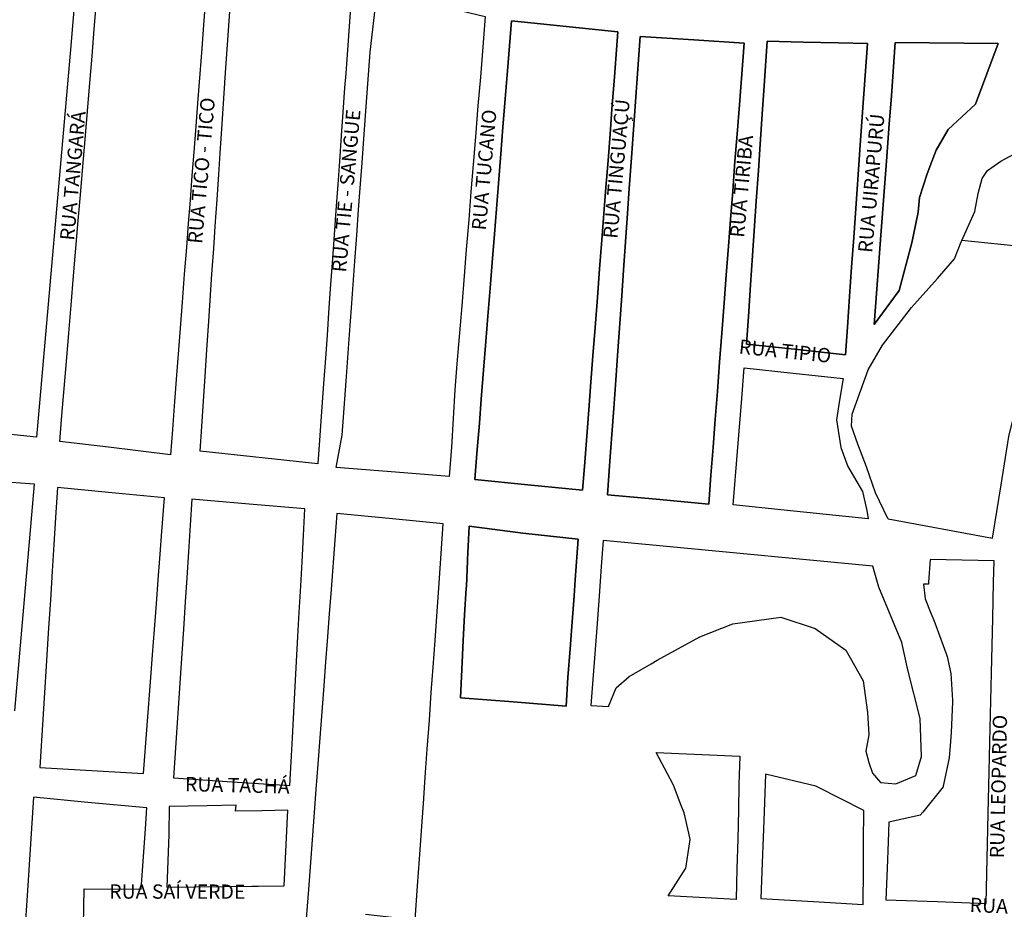
# Model space of a CAD drawing. Units: millimetres. Extents: x 49743 to 200510, y -140147 to -9139.
# Drawn here: x 77247 to 81209, y -24671 to -21089 of the extents above; entities that cross this region are included whole.
import ezdxf

# ---------------------------------------------------------------- set-up
doc = ezdxf.new("R2010")
doc.units = ezdxf.units.MM
for name, color, linetype in [('Macrozona Urbana de Amortecimento', 252, 'Continuous'), ('sistema_viario_quadras', 252, 'Continuous'), ('Texto', 2, 'Continuous')]:
    doc.layers.add(name, color=color, linetype=linetype)

msp = doc.modelspace()

# ---------------------------------------------------------------- linework, layer by layer
at = {"layer": 'Macrozona Urbana de Amortecimento', "elevation": 5.67}
for points in [[(79588.31, -21993.49), (79605.97, -21765.02), (79614.35, -21656.53), (79622.55, -21550.32), (79630.34, -21449.55), (79640.38, -21319.63), (79654.4, -21138.22), (79225.84, -21093.52), (79209.78, -21294.92), (79200.73, -21408.56), (79191.67, -21522.09), (79183.06, -21630.2), (79173.54, -21749.57), (79165.49, -21850.66), (79157.3, -21953.26), (79148.21, -22067.35), (79139.95, -22170.9), (79130.96, -22283.69), (79122.91, -22384.77), (79113.72, -22499.96), (79104.38, -22617.22), (79096.62, -22714.51), (79086.87, -22836.77), (79078.57, -22940.9), (79292.26, -22961.71), (79511.84, -22983.1), (79519.21, -22887.82), (79528.61, -22766.12), (79536.81, -22660.02), (79545.37, -22549.13), (79553.55, -22443.3), (79562.4, -22328.76), (79571.73, -22208.04), (79580.61, -22093.21)], [(80090.17, -22118), (80099.1, -22001.43), (80107.33, -21894.02), (80116.05, -21780.2), (80124.43, -21659.06), (80133.65, -21550.44), (80142.77, -21432.33), (80161.77, -21183.43), (79959.58, -21170.96), (79743.26, -21157.61), (79707.44, -21663.24), (79699.93, -21769.35), (79692.82, -21869.73), (79684.73, -21984.09), (79676.63, -22098.27), (79669.3, -22201.85), (79661.48, -22312.23), (79653.71, -22422.13), (79645.32, -22540.59), (79637.28, -22653.96), (79629.85, -22758.96), (79622.18, -22867.29), (79612.62, -23002.2), (79808.37, -23020.51), (80019.52, -23040.25), (80028.52, -22922.78), (80037.08, -22811.03), (80045.66, -22699.02), (80054.33, -22585.83), (80063.34, -22468.19), (80072.31, -22351.23), (80081.63, -22229.53)], [(80611.39, -21849.37), (80619.61, -21733.54), (80628.11, -21613.77), (80636.27, -21498.74), (80644.13, -21387.78), (80658.45, -21185.85), (80542.44, -21183.13), (80399.45, -21179.8), (80254.7, -21176.41), (80242.54, -21355.92), (80234.87, -21469.27), (80226.61, -21591.03), (80219.48, -21696.34), (80211.07, -21820.58), (80196.3, -22038.6), (80188.27, -22157.15), (80179.67, -22284.07), (80172.12, -22395.67), (80365.05, -22416.57), (80569.59, -22438.74), (80577.49, -22327.25), (80586.21, -22204.35), (80594.62, -22085.84), (80603.08, -21966.53)], [(81093.15, -21429.28), (81183.71, -21185.18), (80770.54, -21180.75), (80754.48, -21395.89), (80745.97, -21509.79), (80734.84, -21658.9), (80725.75, -21780.78), (80712.6, -21956.82), (80696.37, -22174.24), (80685.76, -22316.36), (80785.88, -22179.38), (80837.1, -21987.48), (80842.25, -21962.64), (80862.53, -21864.9), (80868.41, -21805.02), (80896.75, -21713.43), (80910.24, -21678.29), (80934.74, -21614.46), (80983.35, -21531.93)], [(77796.94, -23441.04), (77804.28, -23344.9), (77812.14, -23241.94), (77819.14, -23150.23), (77829.47, -23014.79), (77603.88, -22992.58), (77398.6, -22972.39), (77390.98, -23093.99), (77384.16, -23203.05), (77377.49, -23309.65), (77370.17, -23426.59), (77363.16, -23538.59), (77354.96, -23669.73), (77327.99, -24100.42), (77744.8, -24124.44), (77774.24, -23738.61), (77781.21, -23647.29), (77789.04, -23544.77)], [(78361.08, -23673.3), (78366.58, -23572.75), (78371.85, -23476.04), (78377.71, -23368.62), (78382.93, -23272.92), (78388.71, -23166.9), (78394.59, -23059.05), (78170.66, -23040.13), (77940.04, -23020.63), (77933.16, -23124.57), (77926.02, -23232.53), (77919.16, -23336.26), (77912.74, -23433.31), (77905.45, -23543.47), (77898.94, -23642.08), (77892.38, -23741.22), (77872.55, -24040.99), (77865.87, -24141.95), (78101.19, -24157.68), (78333.82, -24173.24), (78339.05, -24077.34), (78344.3, -23981.14), (78349.92, -23878), (78355.59, -23774.19)], [(79494.6, -23180.76), (79271.58, -23156.28), (79056.19, -23129.23), (79049.02, -23263.37), (79048.73, -23270.03), (79044.51, -23369.67), (79043.63, -23379.8), (79037.07, -23485.58), (79031.52, -23588.41), (79026.68, -23706.17), (79020.73, -23819.44), (79232.21, -23836.01), (79445.27, -23852.85), (79453.19, -23737.89), (79461.58, -23622.28), (79469.51, -23513.35), (79478.19, -23408.85), (79482.76, -23345.32)], [(77758.58, -24262.83), (77520.42, -24240.73), (77302.85, -24220.55), (77279.91, -24575.12), (77264.8, -24795.09), (77380.29, -24802.08), (77502.53, -24809.49), (77506.09, -24589.44), (77735.29, -24589.81), (77752.6, -24346.86)], [(78115.79, -24276.72), (78117.27, -24251.83), (78000.98, -24254.12), (77848.18, -24257.12), (77846.48, -24370.4), (77839.01, -24582.59), (78181.56, -24578.65), (78206.94, -24578.36), (78311.2, -24577.16), (78325.64, -24272.85), (78220.93, -24274.78)]]:
    msp.add_lwpolyline(points, close=True, dxfattribs=at)
msp.add_lwpolyline([(78838.58, -24713.38), (78848.21, -24577.14), (78855.8, -24469.77), (78863.89, -24355.23), (78871.69, -24245.04), (78879.13, -24139.53), (78887.11, -24026.7), (78895.35, -23910.15), (78903.25, -23798.34), (78910.44, -23696.64), (78918.09, -23588.42), (78926.26, -23472.78), (78934.37, -23358.04), (78951.2, -23119.97), (78746.75, -23099.8), (78522.69, -23077.7), (78514.55, -23185.69), (78499.62, -23383.57), (78492.19, -23482.24), (78483.95, -23591.36), (78477.67, -23674.71), (78470.35, -23771.67), (78462.5, -23875.79), (78454.58, -23980.94), (78446.6, -24086.69), (78438.87, -24189.26), (78431.86, -24282.09), (78423.63, -24391.33), (78416.68, -24483.42), (78408.54, -24591.35), (78398.19, -24725.35)], dxfattribs=at)
at = {"layer": 'sistema_viario_quadras'}
for p, q in [((77547.08, -21127.39, 5.67), (77580.68, -20726.49, 5.67)), ((78088.06, -21114.6, 5.67), (78106.57, -20840.6, 5.67)), ((78657.22, -21220.75, 5.67), (78686.03, -20972.68, 5.67)), ((77464.72, -21050.66, 5.67), (77459.24, -21113.39, 5.67)), ((77459.24, -21113.39, 5.67), (77452.13, -21194.74, 5.67)), ((77986.51, -21109.74, 5.67), (77979.17, -21205.24, 5.67)), ((78075.31, -21303.59, 5.67), (78088.06, -21114.6, 5.67)), ((79209.78, -21294.92, 5.67), (79225.84, -21093.52, 5.67)), ((77537.9, -21236.94, 5.67), (77547.08, -21127.39, 5.67)), ((78569.36, -21155.04, 5.67), (78558.62, -21305.59, 5.67)), ((79707.44, -21663.24, 5.67), (79743.26, -21157.61, 5.67)), ((79743.26, -21157.61, 5.67), (79959.58, -21170.96, 5.67)), ((80242.54, -21355.92, 5.67), (80254.7, -21176.41, 5.67)), ((80254.7, -21176.41, 5.67), (80399.45, -21179.8, 5.67)), ((80399.45, -21179.8, 5.67), (80542.44, -21183.13, 5.67)), ((80754.48, -21395.89, 5.67), (80770.54, -21180.75, 5.67)), ((77527.6, -21359.78, 5.67), (77537.9, -21236.94, 5.67)), ((77979.17, -21205.24, 5.67), (77971.33, -21307.35, 5.67)), ((78641.22, -21438.87, 5.67), (78657.22, -21220.75, 5.67)), ((77971.33, -21307.35, 5.67), (77963.61, -21407.86, 5.67)), ((78061.42, -21509.08, 5.67), (78075.31, -21303.59, 5.67)), ((78558.62, -21305.59, 5.67), (78554.51, -21363.19, 5.67)), ((79200.73, -21408.56, 5.67), (79209.78, -21294.92, 5.67)), ((79100.53, -21320.24, 5.67), (79091.04, -21436.64, 5.67)), ((79640.38, -21319.63, 5.67), (79630.34, -21449.55, 5.67)), ((80234.87, -21469.27, 5.67), (80242.54, -21355.92, 5.67)), ((77519.4, -21457.75, 5.67), (77527.6, -21359.78, 5.67)), ((78554.51, -21363.19, 5.67), (78547.49, -21461.72, 5.67)), ((80644.13, -21387.78, 5.67), (80636.27, -21498.74, 5.67)), ((80745.97, -21509.79, 5.67), (80754.48, -21395.89, 5.67)), ((77963.61, -21407.86, 5.67), (77955.12, -21518.31, 5.67)), ((79191.67, -21522.09, 5.67), (79200.73, -21408.56, 5.67)), ((80142.77, -21432.33, 5.67), (80133.65, -21550.44, 5.67)), ((81093.15, -21429.28, 5.67), (80983.35, -21531.93, 5.67)), ((77509.79, -21572.33, 5.67), (77519.4, -21457.75, 5.67)), ((78547.49, -21461.72, 5.67), (78540.72, -21556.61, 5.67)), ((78633.06, -21550.08, 5.67), (78641.22, -21438.87, 5.67)), ((79091.04, -21436.64, 5.67), (79080.92, -21560.96, 5.67)), ((79630.34, -21449.55, 5.67), (79622.55, -21550.32, 5.67)), ((80226.61, -21591.03, 5.67), (80234.87, -21469.27, 5.67)), ((78053.49, -21626.67, 5.67), (78061.42, -21509.08, 5.67)), ((80636.27, -21498.74, 5.67), (80628.11, -21613.77, 5.67)), ((80734.84, -21658.9, 5.67), (80745.97, -21509.79, 5.67)), ((77955.12, -21518.31, 5.67), (77947.08, -21622.88, 5.67)), ((78624.52, -21666.34, 5.67), (78633.06, -21550.08, 5.67)), ((79183.06, -21630.2, 5.67), (79191.67, -21522.09, 5.67)), ((79622.55, -21550.32, 5.67), (79614.35, -21656.53, 5.67)), ((80133.65, -21550.44, 5.67), (80124.43, -21659.06, 5.67)), ((77500.96, -21680.74, 5.67), (77509.79, -21572.33, 5.67)), ((78540.72, -21556.61, 5.67), (78533.41, -21659.33, 5.67)), ((79080.92, -21560.96, 5.67), (79071.85, -21672.25, 5.67)), ((80219.48, -21696.34, 5.67), (80226.61, -21591.03, 5.67)), ((77947.08, -21622.88, 5.67), (77939.91, -21716.35, 5.67)), ((78047.7, -21712.35, 5.67), (78053.49, -21626.67, 5.67)), ((79173.54, -21749.57, 5.67), (79183.06, -21630.2, 5.67)), ((80628.11, -21613.77, 5.67), (80619.61, -21733.54, 5.67)), ((78533.41, -21659.33, 5.67), (78526.7, -21753.29, 5.67)), ((78618.4, -21749.66, 5.67), (78624.52, -21666.34, 5.67)), ((79071.85, -21672.25, 5.67), (79062.85, -21782.84, 5.67)), ((79614.35, -21656.53, 5.67), (79605.97, -21765.02, 5.67)), ((79699.93, -21769.35, 5.67), (79707.44, -21663.24, 5.67)), ((80124.43, -21659.06, 5.67), (80116.05, -21780.2, 5.67)), ((80725.75, -21780.78, 5.67), (80734.84, -21658.9, 5.67)), ((77491.15, -21794.3, 5.67), (77500.96, -21680.74, 5.67)), ((78040.9, -21813.02, 5.67), (78047.7, -21712.35, 5.67)), ((80211.07, -21820.58, 5.67), (80219.48, -21696.34, 5.67)), ((77939.91, -21716.35, 5.67), (77932.29, -21815.46, 5.67)), ((78610.65, -21855.32, 5.67), (78618.4, -21749.66, 5.67)), ((79165.49, -21850.66, 5.67), (79173.54, -21749.57, 5.67)), ((80619.61, -21733.54, 5.67), (80611.39, -21849.37, 5.67)), ((78526.7, -21753.29, 5.67), (78519.3, -21857.14, 5.67)), ((79062.85, -21782.84, 5.67), (79053.7, -21895.06, 5.67)), ((79605.97, -21765.02, 5.67), (79588.31, -21993.49, 5.67)), ((79692.82, -21869.73, 5.67), (79699.93, -21769.35, 5.67)), ((80116.05, -21780.2, 5.67), (80107.33, -21894.02, 5.67)), ((80712.6, -21956.82, 5.67), (80725.75, -21780.78, 5.67)), ((77481.66, -21897.91, 5.67), (77491.15, -21794.3, 5.67)), ((77932.29, -21815.46, 5.67), (77925.04, -21909.84, 5.67)), ((78033.63, -21920.76, 5.67), (78040.9, -21813.02, 5.67)), ((80196.3, -22038.6, 5.67), (80211.07, -21820.58, 5.67)), ((78519.3, -21857.14, 5.67), (78512.24, -21956.06, 5.67)), ((78603.14, -21957.64, 5.67), (78610.65, -21855.32, 5.67)), ((79157.3, -21953.26, 5.67), (79165.49, -21850.66, 5.67)), ((79684.73, -21984.09, 5.67), (79692.82, -21869.73, 5.67)), ((80611.39, -21849.37, 5.67), (80603.08, -21966.53, 5.67)), ((77463.84, -22120.59, 5.67), (77481.66, -21897.91, 5.67)), ((77925.04, -21909.84, 5.67), (77917.62, -22006.42, 5.67)), ((79053.7, -21895.06, 5.67), (79043.95, -22014.8, 5.67)), ((80107.33, -21894.02, 5.67), (80099.1, -22001.43, 5.67)), ((78027.58, -22010.29, 5.67), (78033.63, -21920.76, 5.67)), ((78512.24, -21956.06, 5.67), (78505.45, -22051.3, 5.67)), ((78595.51, -22061.51, 5.67), (78603.14, -21957.64, 5.67)), ((79148.21, -22067.35, 5.67), (79157.3, -21953.26, 5.67)), ((79676.63, -22098.27, 5.67), (79684.73, -21984.09, 5.67)), ((80603.08, -21966.53, 5.67), (80594.62, -22085.84, 5.67)), ((80696.37, -22174.24, 5.67), (80712.6, -21956.82, 5.67)), ((81461.67, -22022.71, 5.67), (81038.5, -21978.27, 5.67)), ((77917.62, -22006.42, 5.67), (77909.31, -22114.55, 5.67)), ((78020.4, -22114.06, 5.67), (78027.58, -22010.29, 5.67)), ((79043.95, -22014.8, 5.67), (79035.36, -22120.16, 5.67)), ((79588.31, -21993.49, 5.67), (79580.61, -22093.21, 5.67)), ((80099.1, -22001.43, 5.67), (80090.17, -22118, 5.67)), ((78505.45, -22051.3, 5.67), (78497.99, -22156.03, 5.67)), ((78581.76, -22248.96, 5.67), (78595.51, -22061.51, 5.67)), ((79139.95, -22170.9, 5.67), (79148.21, -22067.35, 5.67)), ((80188.27, -22157.15, 5.67), (80196.3, -22038.6, 5.67)), ((79580.61, -22093.21, 5.67), (79571.73, -22208.04, 5.67)), ((79669.3, -22201.85, 5.67), (79676.63, -22098.27, 5.67)), ((80594.62, -22085.84, 5.67), (80586.21, -22204.35, 5.67)), ((77453.96, -22238.47, 5.67), (77463.84, -22120.59, 5.67)), ((77909.31, -22114.55, 5.67), (77900.73, -22226.21, 5.67)), ((78007.82, -22303.05, 5.67), (78020.4, -22114.06, 5.67)), ((79035.36, -22120.16, 5.67), (79025.43, -22242.14, 5.67)), ((80090.17, -22118, 5.67), (80081.63, -22229.53, 5.67)), ((78497.99, -22156.03, 5.67), (78491.43, -22247.93, 5.67)), ((79130.96, -22283.69, 5.67), (79139.95, -22170.9, 5.67)), ((80179.67, -22284.07, 5.67), (80188.27, -22157.15, 5.67)), ((77900.73, -22226.21, 5.67), (77893.94, -22314.59, 5.67)), ((79571.73, -22208.04, 5.67), (79562.4, -22328.76, 5.67)), ((79661.48, -22312.23, 5.67), (79669.3, -22201.85, 5.67)), ((80586.21, -22204.35, 5.67), (80577.49, -22327.25, 5.67)), ((77444.44, -22352.14, 5.67), (77453.96, -22238.47, 5.67)), ((78491.43, -22247.93, 5.67), (78483.5, -22359.11, 5.67)), ((78573.85, -22356.69, 5.67), (78581.76, -22248.96, 5.67)), ((79025.43, -22242.14, 5.67), (79006.5, -22474.63, 5.67)), ((80081.63, -22229.53, 5.67), (80072.31, -22351.23, 5.67)), ((78000.05, -22418.05, 5.67), (78007.82, -22303.05, 5.67)), ((79122.91, -22384.77, 5.67), (79130.96, -22283.69, 5.67)), ((77893.94, -22314.59, 5.67), (77885.95, -22418.65, 5.67)), ((79562.4, -22328.76, 5.67), (79553.55, -22443.3, 5.67)), ((79653.71, -22422.13, 5.67), (79661.48, -22312.23, 5.67)), ((77436.22, -22450.22, 5.67), (77444.44, -22352.14, 5.67)), ((78483.5, -22359.11, 5.67), (78476.86, -22452.31, 5.67)), ((78560.05, -22544.75, 5.67), (78573.85, -22356.69, 5.67)), ((79113.72, -22499.96, 5.67), (79122.91, -22384.77, 5.67)), ((80072.31, -22351.23, 5.67), (80063.34, -22468.19, 5.67)), ((77885.95, -22418.65, 5.67), (77878.09, -22520.9, 5.67)), ((77992.85, -22524.59, 5.67), (78000.05, -22418.05, 5.67)), ((79645.32, -22540.59, 5.67), (79653.71, -22422.13, 5.67)), ((77425.8, -22574.58, 5.67), (77436.22, -22450.22, 5.67)), ((78476.86, -22452.31, 5.67), (78469.47, -22555.97, 5.67)), ((79553.55, -22443.3, 5.67), (79545.37, -22549.13, 5.67)), ((79006.5, -22474.63, 5.67), (78997.95, -22579.45, 5.67)), ((79104.38, -22617.22, 5.67), (79113.72, -22499.96, 5.67)), ((80063.34, -22468.19, 5.67), (80054.33, -22585.83, 5.67)), ((80152.59, -22614.72, 5.67), (80162.69, -22491.55, 5.67)), ((80162.69, -22491.55, 5.67), (80359.21, -22512.85, 5.67)), ((77878.09, -22520.9, 5.67), (77869.92, -22627.26, 5.67)), ((77986, -22626.04, 5.67), (77992.85, -22524.59, 5.67)), ((78552.08, -22653.21, 5.67), (78560.05, -22544.75, 5.67)), ((79637.28, -22653.96, 5.67), (79645.32, -22540.59, 5.67)), ((77416.71, -22682.99, 5.67), (77425.8, -22574.58, 5.67)), ((78469.47, -22555.97, 5.67), (78461.56, -22666.86, 5.67)), ((78997.95, -22579.45, 5.67), (78984.31, -22810.19, 5.67)), ((79545.37, -22549.13, 5.67), (79536.81, -22660.02, 5.67)), ((79096.62, -22714.51, 5.67), (79104.38, -22617.22, 5.67)), ((80054.33, -22585.83, 5.67), (80045.66, -22699.02, 5.67)), ((80135.07, -22828.26, 5.67), (80152.59, -22614.72, 5.67)), ((77869.92, -22627.26, 5.67), (77861.28, -22739.7, 5.67)), ((77979.18, -22727.17, 5.67), (77986, -22626.04, 5.67)), ((78544.03, -22762.91, 5.67), (78552.08, -22653.21, 5.67)), ((79536.81, -22660.02, 5.67), (79528.61, -22766.12, 5.67)), ((79629.85, -22758.96, 5.67), (79637.28, -22653.96, 5.67)), ((78461.56, -22666.86, 5.67), (78454.69, -22763.15, 5.67)), ((80045.66, -22699.02, 5.67), (80037.08, -22811.03, 5.67)), ((79086.87, -22836.77, 5.67), (79096.62, -22714.51, 5.67)), ((79528.61, -22766.12, 5.67), (79519.21, -22887.82, 5.67)), ((79622.18, -22867.29, 5.67), (79629.85, -22758.96, 5.67)), ((80037.08, -22811.03, 5.67), (80028.52, -22922.78, 5.67)), ((77398.6, -22972.39, 5.67), (77390.98, -23093.99, 5.67)), ((77603.88, -22992.58, 5.67), (77398.6, -22972.39, 5.67)), ((77940.04, -23020.63, 5.67), (77933.16, -23124.57, 5.67)), ((78170.66, -23040.13, 5.67), (77940.04, -23020.63, 5.67)), ((77390.98, -23093.99, 5.67), (77384.16, -23203.05, 5.67)), ((77933.16, -23124.57, 5.67), (77926.02, -23232.53, 5.67)), ((79049.02, -23263.37, 5.67), (79056.19, -23129.23, 5.67)), ((79056.19, -23129.23, 5.67), (79271.58, -23156.28, 5.67)), ((77812.14, -23241.94, 5.67), (77819.14, -23150.23, 5.67)), ((78382.93, -23272.92, 5.67), (78388.71, -23166.9, 5.67)), ((77384.16, -23203.05, 5.67), (77377.49, -23309.65, 5.67)), ((78514.55, -23185.69, 5.67), (78499.62, -23383.57, 5.67)), ((79595.24, -23186.72, 5.67), (79587.38, -23290.64, 5.67)), ((79836.32, -23209.64, 5.67), (79595.24, -23186.72, 5.67)), ((77804.28, -23344.9, 5.67), (77812.14, -23241.94, 5.67)), ((77926.02, -23232.53, 5.67), (77919.16, -23336.26, 5.67)), ((78377.71, -23368.62, 5.67), (78382.93, -23272.92, 5.67)), ((79044.51, -23369.67, 5.67), (79048.73, -23270.03, 5.67)), ((79048.73, -23270.03, 5.67), (79049.02, -23263.37, 5.67)), ((79587.38, -23290.64, 5.67), (79578.85, -23410.94, 5.67)), ((81166.23, -23356.11, 5.67), (81168.31, -23267.69, 5.67)), ((77377.49, -23309.65, 5.67), (77370.17, -23426.59, 5.67)), ((77919.16, -23336.26, 5.67), (77912.74, -23433.31, 5.67)), ((77796.94, -23441.04, 5.67), (77804.28, -23344.9, 5.67)), ((78371.85, -23476.04, 5.67), (78377.71, -23368.62, 5.67)), ((78926.26, -23472.78, 5.67), (78934.37, -23358.04, 5.67)), ((79043.63, -23379.8, 5.67), (79044.51, -23369.67, 5.67)), ((79482.76, -23345.32, 5.67), (79478.19, -23408.85, 5.67)), ((81162.85, -23499.76, 5.67), (81166.23, -23356.11, 5.67)), ((78499.62, -23383.57, 5.67), (78492.19, -23482.24, 5.67)), ((79037.07, -23485.58, 5.67), (79043.63, -23379.8, 5.67)), ((79478.19, -23408.85, 5.67), (79469.51, -23513.35, 5.67)), ((79578.85, -23410.94, 5.67), (79569.45, -23538.41, 5.67)), ((77370.17, -23426.59, 5.67), (77363.16, -23538.59, 5.67)), ((77789.04, -23544.77, 5.67), (77796.94, -23441.04, 5.67)), ((77912.74, -23433.31, 5.67), (77905.45, -23543.47, 5.67)), ((78366.58, -23572.75, 5.67), (78371.85, -23476.04, 5.67)), ((78492.19, -23482.24, 5.67), (78483.95, -23591.36, 5.67)), ((78918.09, -23588.42, 5.67), (78926.26, -23472.78, 5.67)), ((79031.52, -23588.41, 5.67), (79037.07, -23485.58, 5.67)), ((79469.51, -23513.35, 5.67), (79461.58, -23622.28, 5.67)), ((81158.96, -23664.64, 5.67), (81162.85, -23499.76, 5.67)), ((77363.16, -23538.59, 5.67), (77354.96, -23669.73, 5.67)), ((77781.21, -23647.29, 5.67), (77789.04, -23544.77, 5.67)), ((77905.45, -23543.47, 5.67), (77898.94, -23642.08, 5.67)), ((78361.08, -23673.3, 5.67), (78366.58, -23572.75, 5.67)), ((78483.95, -23591.36, 5.67), (78477.67, -23674.71, 5.67)), ((78910.44, -23696.64, 5.67), (78918.09, -23588.42, 5.67)), ((79026.68, -23706.17, 5.67), (79031.52, -23588.41, 5.67)), ((77774.24, -23738.61, 5.67), (77781.21, -23647.29, 5.67)), ((77898.94, -23642.08, 5.67), (77892.38, -23741.22, 5.67)), ((79461.58, -23622.28, 5.67), (79453.19, -23737.89, 5.67)), ((78355.59, -23774.19, 5.67), (78361.08, -23673.3, 5.67)), ((78477.67, -23674.71, 5.67), (78470.35, -23771.67, 5.67)), ((81155.04, -23831.32, 5.67), (81158.96, -23664.64, 5.67)), ((78903.25, -23798.34, 5.67), (78910.44, -23696.64, 5.67)), ((77892.38, -23741.22, 5.67), (77872.55, -24040.99, 5.67)), ((78470.35, -23771.67, 5.67), (78462.5, -23875.79, 5.67)), ((78349.92, -23878, 5.67), (78355.59, -23774.19, 5.67)), ((78895.35, -23910.15, 5.67), (78903.25, -23798.34, 5.67)), ((81151.05, -24000.35, 5.67), (81155.04, -23831.32, 5.67)), ((78344.3, -23981.14, 5.67), (78349.92, -23878, 5.67)), ((78462.5, -23875.79, 5.67), (78454.58, -23980.94, 5.67)), ((78887.11, -24026.7, 5.67), (78895.35, -23910.15, 5.67)), ((78339.05, -24077.34, 5.67), (78344.3, -23981.14, 5.67)), ((78454.58, -23980.94, 5.67), (78446.6, -24086.69, 5.67)), ((81146.95, -24174.71, 5.67), (81151.05, -24000.35, 5.67)), ((78879.13, -24139.53, 5.67), (78887.11, -24026.7, 5.67)), ((79864.16, -24146.73, 5.67), (79807.61, -24040.4, 5.67)), ((78446.6, -24086.69, 5.67), (78438.87, -24189.26, 5.67)), ((78871.69, -24245.04, 5.67), (78879.13, -24139.53, 5.67)), ((80141.39, -24168.59, 5.67), (80138.9, -24272.19, 5.67)), ((78438.87, -24189.26, 5.67), (78431.86, -24282.09, 5.67)), ((80643.85, -24274.15, 5.67), (80458.11, -24179.62, 5.67)), ((81144.34, -24285.44, 5.67), (81146.95, -24174.71, 5.67)), ((77302.85, -24220.55, 5.67), (77279.91, -24575.12, 5.67)), ((77520.42, -24240.73, 5.67), (77302.85, -24220.55, 5.67)), ((78863.89, -24355.23, 5.67), (78871.69, -24245.04, 5.67)), ((77848.18, -24257.12, 5.67), (77846.48, -24370.4, 5.67)), ((78000.98, -24254.12, 5.67), (77848.18, -24257.12, 5.67)), ((78220.93, -24274.78, 5.67), (78115.79, -24276.72, 5.67)), ((78431.86, -24282.09, 5.67), (78423.63, -24391.33, 5.67)), ((80138.9, -24272.19, 5.67), (80136.11, -24388.37, 5.67)), ((80242.3, -24278.35, 5.67), (80238.32, -24382.83, 5.67)), ((80642.85, -24400.64, 5.67), (80643.85, -24274.15, 5.67)), ((81141.45, -24407.93, 5.67), (81144.34, -24285.44, 5.67)), ((78855.8, -24469.77, 5.67), (78863.89, -24355.23, 5.67)), ((78423.63, -24391.33, 5.67), (78416.68, -24483.42, 5.67)), ((80136.11, -24388.37, 5.67), (80133.27, -24506.52, 5.67)), ((80238.32, -24382.83, 5.67), (80234.48, -24483.7, 5.67)), ((80641.98, -24511.31, 5.67), (80642.85, -24400.64, 5.67)), ((80741.61, -24399.93, 5.67), (80737.05, -24507.06, 5.67)), ((81138.65, -24527.21, 5.67), (81141.45, -24407.93, 5.67)), ((81138.65, -24527.21, 5.67), (81141.45, -24407.93, 5.67)), ((78416.68, -24483.42, 5.67), (78408.54, -24591.35, 5.67)), ((78848.21, -24577.14, 5.67), (78855.8, -24469.77, 5.67)), ((78181.56, -24578.65, 5.67), (78206.94, -24578.36, 5.67)), ((78408.54, -24591.35, 5.67), (78398.19, -24725.35, 5.67))]:
    msp.add_line(p, q, dxfattribs=at)
at = {"layer": 'sistema_viario_quadras', "elevation": 5.67}
for points in [[(77783.48, -20773.79), (78008.3, -20826.22), (77986.51, -21109.74)], [(78320.27, -20886.81), (78584.42, -20943.91), (78569.36, -21155.04)], [(79025.14, -21053.6), (79120.35, -21076.92), (79100.53, -21320.24)], [(79225.84, -21093.52), (79654.4, -21138.22), (79640.38, -21319.63)], [(77452.13, -21194.74), (77314.41, -22770.44), (77133.1, -22751.83)], [(79959.58, -21170.96), (80161.77, -21183.43), (80142.77, -21432.33)], [(80542.44, -21183.13), (80658.45, -21185.85), (80644.13, -21387.78)], [(80770.54, -21180.75), (81183.71, -21185.18), (81093.15, -21429.28)], [(80983.35, -21531.93), (80934.74, -21614.46), (80910.24, -21678.29)], [(81038.5, -21978.27), (81090.66, -21861.35), (81103.9, -21789.19), (81120.09, -21728.82), (81140.94, -21696.02), (81194.59, -21659.14), (81323.09, -21590.79)], [(80910.24, -21678.29), (80896.75, -21713.43), (80868.41, -21805.02)], [(80868.41, -21805.02), (80862.53, -21864.9), (80842.25, -21962.64)], [(80742.2, -23099.19), (80739.83, -23098.18), (80690.68, -22994.17), (80655.03, -22889.56), (80619.72, -22798.13), (80594.79, -22726.22), (80597.48, -22678.03), (80660.57, -22499.21), (80719.15, -22399.58), (80834.94, -22247.83), (80939.82, -22131.94), (81008.8, -22051.85), (81035.97, -21983.95), (81038.5, -21978.27)], [(80842.25, -21962.64), (80837.1, -21987.48), (80785.88, -22179.38)], [(80742.2, -23099.19), (81161.04, -23176.49), (81196.83, -22962.73), (81227.03, -22767.4), (81278.85, -22560.58), (81383.45, -22253.05), (81455.77, -22038.41), (81461.67, -22022.71)], [(80785.88, -22179.38), (80685.76, -22316.36), (80696.37, -22174.24)], [(80365.05, -22416.57), (80172.12, -22395.67), (80179.67, -22284.07)], [(80577.49, -22327.25), (80569.59, -22438.74), (80365.05, -22416.57)], [(80359.21, -22512.85), (80560.17, -22534.62), (80545.72, -22621.06), (80533.48, -22700.27), (80550.75, -22812.26), (80579, -22888.11), (80638.97, -22989.5), (80655.29, -23065.64), (80660.94, -23098.98), (80323.5, -23064.02)], [(77604.01, -22811.03), (77407.97, -22787.32), (77416.71, -22682.99)], [(77861.28, -22739.7), (77853.48, -22841.19), (77604.01, -22811.03)], [(78454.69, -22763.15), (78446.56, -22877.16), (77972.48, -22826.38), (77979.18, -22727.17)], [(78758.63, -22911.4), (78520.97, -22892.11), (78544.03, -22762.91)], [(78984.31, -22810.19), (78975.59, -22929.02), (78758.63, -22911.4)], [(79292.26, -22961.71), (79078.57, -22940.9), (79086.87, -22836.77)], [(80323.5, -23064.02), (80117.48, -23042.69), (80135.07, -22828.26)], [(79519.21, -22887.82), (79511.84, -22983.1), (79292.26, -22961.71)], [(79808.37, -23020.51), (79612.62, -23002.2), (79622.18, -22867.29)], [(77227.77, -23872.78), (77306.82, -22959.12), (77007.04, -22937.78)], [(80028.52, -22922.78), (80019.52, -23040.25), (79808.37, -23020.51)], [(77819.14, -23150.23), (77829.47, -23014.79), (77603.88, -22992.58)], [(78388.71, -23166.9), (78394.59, -23059.05), (78170.66, -23040.13)], [(78746.75, -23099.8), (78522.69, -23077.7), (78514.55, -23185.69)], [(78934.37, -23358.04), (78951.2, -23119.97), (78746.75, -23099.8)], [(79271.58, -23156.28), (79494.6, -23180.76), (79482.76, -23345.32)], [(79811.53, -23668.11), (79983.88, -23574.9), (80116.43, -23521.39), (80309.99, -23494.95), (80448.49, -23540.26), (80571.36, -23627.88), (80641.6, -23751.98), (80658.33, -23879.05), (80664.06, -23969.49), (80652.39, -24035.18), (80663.62, -24080.2), (80678.15, -24123.46), (80710.95, -24161.25), (80773.06, -24166.47), (80852.55, -24132.69), (80875.67, -24056.66), (80869.95, -23902.48), (80821.29, -23707.41), (80796.63, -23597.31), (80703.71, -23374.79), (80679.71, -23289.82), (79836.32, -23209.64)], [(81168.31, -23267.69), (80910.46, -23263.13), (80903.97, -23354.32)], [(80903.97, -23354.32), (80903.4, -23362.25), (80884.05, -23361.65), (80890.97, -23420.64), (80913.99, -23479.24), (80921.02, -23497.26)], [(80921.02, -23497.26), (80928.96, -23517.61), (80978.12, -23649.56)], [(79569.45, -23538.41), (79545.68, -23850.43), (79616.14, -23855.45), (79647.63, -23779.22), (79700.04, -23734.36), (79787.46, -23683.61), (79811.53, -23668.11)], [(80978.12, -23649.56), (80979.79, -23654.06), (80994.47, -23722.54), (81000.32, -23829.66)], [(77354.96, -23669.73), (77327.99, -24100.42), (77744.8, -24124.44), (77774.24, -23738.61)], [(79232.21, -23836.01), (79020.73, -23819.44), (79026.68, -23706.17)], [(79453.19, -23737.89), (79445.27, -23852.85), (79232.21, -23836.01)], [(81000.32, -23829.66), (81000.68, -23836.41), (80995.32, -23959.16), (80992.4, -23996.31)], [(80992.4, -23996.31), (80987.27, -24061.53), (80963.13, -24174.93)], [(77872.55, -24040.99), (77865.87, -24141.95), (78101.19, -24157.68)], [(79807.61, -24040.4), (80144.11, -24054.9), (80141.39, -24168.59)], [(78101.19, -24157.68), (78333.82, -24173.24), (78339.05, -24077.34)], [(80458.11, -24179.62), (80450.11, -24175.55), (80248.04, -24127.69), (80242.3, -24278.35)], [(79908.91, -24253.34), (79877.65, -24172.09), (79864.16, -24146.73)], [(80963.13, -24174.93), (80962.42, -24178.3), (80880.91, -24279.9)], [(77752.6, -24346.86), (77758.58, -24262.83), (77520.42, -24240.73)], [(78115.79, -24276.72), (78117.27, -24251.83), (78000.98, -24254.12)], [(78206.94, -24578.36), (78311.2, -24577.16), (78325.64, -24272.85), (78220.93, -24274.78)], [(79938.93, -24364.99), (79920.29, -24282.93), (79908.91, -24253.34)], [(80880.91, -24279.9), (80870.91, -24292.36), (80744.95, -24321.2), (80741.61, -24399.93)], [(77506.09, -24589.44), (77735.29, -24589.81), (77752.6, -24346.86)], [(79928.44, -24497.2), (79944.58, -24389.91), (79938.93, -24364.99)], [(77846.48, -24370.4), (77839.01, -24582.59), (78181.56, -24578.65)], [(80234.48, -24483.7), (80228.98, -24628.31), (80441.67, -24640.42)], [(80133.27, -24506.52), (80130.27, -24631.76), (79856.04, -24616.84), (79927.21, -24505.42), (79928.44, -24497.2)], [(80441.67, -24640.42), (80640.88, -24651.75), (80641.98, -24511.31)], [(80737.05, -24507.06), (80731.67, -24633.45), (80939.98, -24640.64)], [(80939.98, -24640.64), (81135.81, -24647.39), (81138.65, -24527.21)], [(77279.91, -24575.12), (77264.8, -24795.09), (77380.29, -24802.08)], [(77380.29, -24802.08), (77502.53, -24809.49), (77506.09, -24589.44)], [(78638.95, -24691.4), (78838.58, -24713.38), (78848.21, -24577.14)]]:
    msp.add_lwpolyline(points, dxfattribs=at)

# ---------------------------------------------------------------- texts
at = {"layer": 'Texto'}
for s, height, rotation, p in [('RUA TICO - TICO', 57.4992, 84.88339, (77980.37, -21993.41, -473.49)), ('RUA TINGUAÇÚ', 57.4992, 84.88339, (79651.82, -21972.82, -473.49)), ('RUA TANGARÁ', 57.4992, 84.88339, (77465.69, -21980.24, -473.49)), ('RUA TIE - SANGUE', 57.4992, 84.88339, (78559.88, -22108.52, -473.49)), ('RUA TUCANO', 57.499, 84.88339, (79122.59, -21939.5, -473.49)), ('RUA UIRAPURÚ', 57.4992, 84.88339, (80677.33, -22029.82, -473.49)), ('RUA TIRIBA', 57.499, 84.88339, (80161.76, -21968.7, -473.49)), ('RUA TIPIO', 57.499, 354.14953, (80138.92, -22433.49, -473.49)), ('RUA LEOPARDO', 57.4992, 88.75984, (81208.04, -24466.55, -473.49)), ('RUA TACHÁ', 57.499, 358.61172, (77911.41, -24195.49, -473.49)), ('RUA SAÍ VERDE', 57.4992, 359.93317, (77607.1, -24628.46, -473.49)), ('RUA LOBO GUARA', 57.4992, 357.40948, (81068.76, -24681.73, -473.49))]:
    msp.add_text(s, height=height, rotation=rotation, dxfattribs=at).set_placement(p)

doc.saveas('drawing.dxf')
